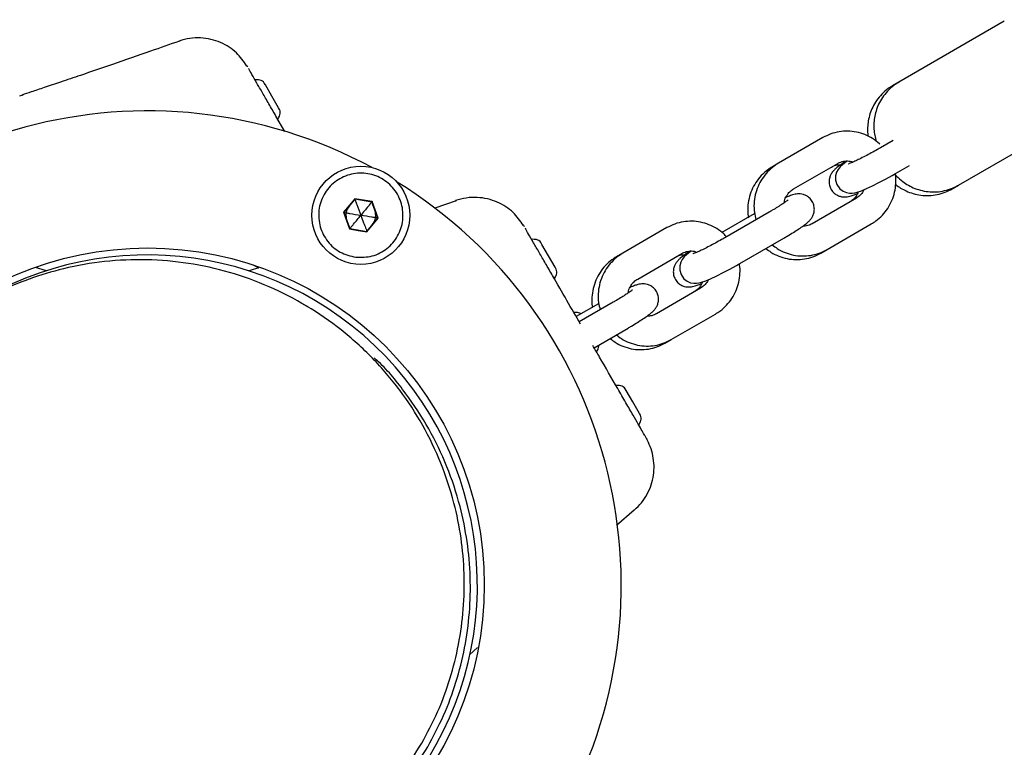
# Model space of a CAD drawing. Units: millimetres. Extents: x 12749 to 30489, y 29732 to 45416.
# Drawn here: x 25669 to 25868, y 34698 to 34844 of the extents above; entities that cross this region are included whole.
import ezdxf

# ---------------------------------------------------------------- set-up
doc = ezdxf.new("R2010")
doc.units = ezdxf.units.MM
doc.header["$LTSCALE"] = 200
doc.layers.add('OTWORY_MONTAŻOWE', color=1, linetype='Continuous')

msp = doc.modelspace()

# ---------------------------------------------------------------- linework, layer by layer
at = {"color": 7, "linetype": 'Continuous', "lineweight": 25}
for p, q in [((25867.7, 34843.94), (25846.47, 34831.69)), ((25715.31, 34834.44), (25715.37, 34834.33)), ((25718.72, 34831.13), (25718.51, 34831.49)), ((25720.05, 34828.82), (25718.72, 34831.13)), ((25846.47, 34831.69), (25845.2, 34830.95)), ((25669.19, 34828.91), (25669.88, 34829.14)), ((25721.38, 34826.52), (25720.05, 34828.82)), ((25721.59, 34826.16), (25721.38, 34826.52)), ((25722.66, 34821.71), (25720.86, 34824.83)), ((25858.47, 34810.9), (25879.7, 34823.16)), ((25831.12, 34820.49), (25822.21, 34815.34)), ((25845.3, 34819.91), (25842.78, 34818.45)), ((25822.21, 34815.34), (25820.94, 34814.61)), ((25825.21, 34810.14), (25834.12, 34815.29)), ((25845.78, 34813.26), (25848.58, 34814.87)), ((25857.2, 34810.17), (25858.47, 34810.9)), ((25736.73, 34808.18), (25734.46, 34805.44)), ((25736.76, 34808.09), (25734.56, 34805.42)), ((25736.76, 34808.09), (25736.73, 34808.18)), ((25740.24, 34807.59), (25736.73, 34808.18)), ((25740.18, 34807.51), (25736.76, 34808.09)), ((25740.24, 34807.59), (25740.18, 34807.51)), ((25741.39, 34804.27), (25740.18, 34807.51)), ((25741.48, 34804.25), (25740.24, 34807.59)), ((25757.16, 34807.78), (25752.88, 34806.28)), ((25837.89, 34808.29), (25828.97, 34803.14)), ((25734.56, 34805.42), (25734.46, 34805.44)), ((25734.46, 34805.44), (25735.7, 34802.1)), ((25734.56, 34805.42), (25735.76, 34802.17)), ((25817.29, 34805.16), (25810.74, 34801.38)), ((25820.28, 34805.46), (25811.36, 34800.31)), ((25739.18, 34801.6), (25741.39, 34804.27)), ((25739.21, 34801.51), (25741.48, 34804.25)), ((25741.48, 34804.25), (25741.39, 34804.27)), ((25735.76, 34802.17), (25735.7, 34802.1)), ((25735.7, 34802.1), (25737.45, 34801.75)), ((25735.76, 34802.17), (25739.18, 34801.6)), ((25737.45, 34801.75), (25739.21, 34801.51)), ((25739.21, 34801.51), (25739.18, 34801.6)), ((25770.7, 34802.95), (25770.76, 34802.82)), ((25771.08, 34802.29), (25771.14, 34802.18)), ((25799.7, 34802.35), (25790.79, 34797.2)), ((25831.97, 34797.94), (25840.89, 34803.09)), ((25774.49, 34798.98), (25774.28, 34799.34)), ((25814.36, 34795.12), (25823.28, 34800.26)), ((25775.82, 34796.67), (25774.49, 34798.98)), ((25830.7, 34797.21), (25831.97, 34797.94)), ((25777.15, 34794.37), (25775.82, 34796.67)), ((25790.79, 34797.2), (25789.52, 34796.46)), ((25793.79, 34792), (25802.7, 34797.15)), ((25674.58, 34793.65), (25672.39, 34794.35)), ((25717.42, 34794.19), (25716.34, 34794.81)), ((25777.36, 34794.01), (25777.15, 34794.37)), ((25814.3, 34795.08), (25814.36, 34795.12)), ((25806.47, 34790.15), (25797.55, 34785)), ((25788.86, 34787.32), (25782, 34783.36)), ((25727.32, 34786.4), (25726.1, 34787.1)), ((25785.87, 34787.02), (25781.39, 34784.43)), ((25800.55, 34779.8), (25809.47, 34784.95)), ((25785, 34778.17), (25791.86, 34782.12)), ((25799.28, 34779.07), (25800.55, 34779.8)), ((25791.49, 34769.53), (25791.28, 34769.89)), ((25792.82, 34767.23), (25791.49, 34769.53)), ((25794.15, 34764.92), (25792.82, 34767.23)), ((25794.36, 34764.56), (25794.15, 34764.92)), ((25795.5, 34759.99), (25795.41, 34760.14)), ((25789.54, 34742.42), (25793.11, 34745.5)), ((25793.08, 34745.54), (25793.1, 34745.49)), ((25793.09, 34745.49), (25793.09, 34745.5)), ((25759.87, 34716.3), (25761.52, 34717.78))]:
    msp.add_line(p, q, dxfattribs=at)
at = {"color": 7, "linetype": 'Continuous', "lineweight": 25, "flags": 128}
for points in [[(25835.98, 34815.75), (25835.87, 34815.67), (25835.06, 34815.04), (25834.61, 34814.61), (25834.18, 34814.07), (25833.89, 34813.51), (25833.69, 34812.77), (25833.69, 34811.91), (25833.96, 34811.03), (25834.54, 34810.2), (25835.2, 34809.68), (25835.87, 34809.4), (25836.5, 34809.28), (25837.05, 34809.28), (25837.55, 34809.35), (25838.07, 34809.48), (25838.92, 34809.78), (25839.92, 34810.21), (25841.15, 34810.78), (25842.44, 34811.43), (25843.78, 34812.14), (25845.13, 34812.89), (25845.78, 34813.26), (25845.78, 34813.26)], [(25804.56, 34797.61), (25804.45, 34797.53), (25803.64, 34796.9), (25803.19, 34796.47), (25802.76, 34795.93), (25802.47, 34795.37), (25802.27, 34794.63), (25802.27, 34793.77), (25802.53, 34792.89), (25803.12, 34792.06), (25803.78, 34791.54), (25804.45, 34791.26), (25805.08, 34791.14), (25805.63, 34791.14), (25806.13, 34791.21), (25806.65, 34791.34), (25807.5, 34791.64), (25808.5, 34792.07), (25809.73, 34792.64), (25811.02, 34793.29), (25812.36, 34794), (25813.71, 34794.74), (25814.36, 34795.12), (25814.36, 34795.12)]]:
    msp.add_lwpolyline(points, dxfattribs=at)
at = {"color": 7, "linetype": 'Continuous', "lineweight": 25}
for centre, radius in [((25737.97, 34804.84), 9.88), ((25694.97, 34730.36), 67.9)]:
    msp.add_circle(centre, radius, dxfattribs=at)
for centre, radius, start, end in [((25716.85, 34827.78), 4.38, 80.2626, 92.8307), ((25717.35, 34830.72), 1.39, 33.4161, 80.2626), ((25694.97, 34730.36), 95.5, 61.7042, 148.2958), ((25717.54, 34826.57), 4.38, 327.1693, 339.7374), ((25720.34, 34825.54), 1.39, 339.7374, 26.5839), ((25694.97, 34730.36), 95.5, 331.7042, 58.2958), ((25737.97, 34804.84), 3, 140.4109, 200.4109), ((25737.97, 34804.84), 3, 320.4109, 20.4109), ((25772.62, 34795.62), 4.38, 80.2626, 92.2976), ((25773.12, 34798.57), 1.39, 33.4161, 80.2626), ((25694.97, 34730.36), 66.5, 167.3191, 129.6369), ((25776.11, 34793.39), 1.39, 339.7374, 26.5839), ((25773.31, 34794.42), 4.38, 327.1693, 339.7374), ((25781.12, 34780.9), 4.38, 80.2626, 92.2976), ((25781.62, 34783.85), 1.39, 56.6598, 80.2626), ((25781.81, 34779.7), 4.38, 327.4573, 339.7374), ((25784.61, 34778.66), 1.39, 339.7374, 3.3402), ((25789.62, 34766.18), 4.38, 80.2626, 92.8307), ((25790.12, 34769.12), 1.39, 33.4161, 80.2626), ((25793.11, 34763.94), 1.39, 339.7374, 26.5839), ((25790.31, 34764.98), 4.38, 327.4573, 339.7374)]:
    msp.add_arc(centre, radius, start, end, dxfattribs=at)
for points, knots in [([(25701.39, 34839.93), (25699.44, 34839.25), (25694.94, 34837.68), (25688.28, 34835.38), (25682.22, 34833.3), (25677.63, 34831.74), (25674.31, 34830.63), (25671.66, 34829.74), (25670.24, 34829.27), (25669.61, 34829.06)], [0, 0, 0, 0, 0.18092, 0.419035, 0.618963, 0.744372, 0.849245, 0.934172, 1, 1, 1, 1]), ([(25714.99, 34834.91), (25714.34, 34835.84), (25713.34, 34837.3), (25711.45, 34838.75), (25709.72, 34839.7), (25707.75, 34840.35), (25705.63, 34840.64), (25703.44, 34840.56), (25702.03, 34840.16), (25701.32, 34839.95)], [0, 0, 0, 0, 0.22271, 0.345723, 0.46989, 0.596975, 0.728056, 0.862892, 1, 1, 1, 1]), ([(25701.35, 34839.92), (25701.34, 34839.93), (25701.31, 34839.97), (25701.37, 34839.91), (25701.41, 34839.87)], [0, 0, 0, 0, 0.4094667, 1, 1, 1, 1]), ([(25715.01, 34834.95), (25714.99, 34834.98), (25714.95, 34835.05), (25715.06, 34834.86), (25715.13, 34834.74)], [0, 0, 0, 0, 0.3300964, 1, 1, 1, 1]), ([(25720.86, 34824.83), (25720.38, 34825.66), (25719.42, 34827.31), (25718.12, 34829.57), (25716.93, 34831.62), (25715.95, 34833.33), (25715.56, 34834), (25715.37, 34834.33)], [0, 0, 0, 0, 0.1868493, 0.373211, 0.5604138, 0.7800413, 1, 1, 1, 1]), ([(25846.49, 34831.65), (25846.24, 34831.52), (25845.49, 34831.12), (25844.42, 34830.18), (25843.34, 34828.93), (25842.51, 34827.59), (25841.93, 34826.21), (25841.57, 34824.83), (25841.4, 34823.48), (25841.41, 34822.18), (25841.56, 34820.93), (25841.77, 34820.14), (25841.87, 34819.75)], [0, 0, 0, 0, 0.0602057, 0.1854381, 0.3039362, 0.4166809, 0.524218, 0.6268857, 0.7249875, 0.8190218, 0.9101085, 1, 1, 1, 1]), ([(25845.22, 34830.92), (25844.9, 34830.74), (25844.09, 34830.28), (25842.98, 34829.28), (25841.94, 34828.02), (25841.15, 34826.67), (25840.6, 34825.29), (25840.26, 34823.91), (25840.13, 34822.57), (25840.13, 34821.51), (25840.22, 34820.92), (25840.25, 34820.75)], [0, 0, 0, 0, 0.0894518, 0.2323868, 0.3677706, 0.4966438, 0.6195883, 0.7369759, 0.8491676, 0.9568001, 1, 1, 1, 1]), ([(25842.62, 34819.16), (25842.6, 34819.18), (25842.18, 34819.64), (25841.17, 34820.32), (25839.61, 34821.14), (25837.91, 34821.64), (25836.16, 34821.84), (25834.41, 34821.71), (25832.69, 34821.29), (25831.65, 34820.75), (25831.12, 34820.49)], [0, 0, 0, 0, 0.006761, 0.149086, 0.291223, 0.433144, 0.574854, 0.716387, 0.857801, 1, 1, 1, 1]), ([(25842.78, 34818.45), (25842.57, 34818.33), (25841.95, 34817.98), (25840.88, 34817.39), (25839.65, 34816.74), (25838.5, 34816.16), (25837.56, 34815.72), (25836.85, 34815.41), (25836.47, 34815.26), (25836.29, 34815.22), (25836.33, 34815.22), (25836.33, 34815.22)], [0, 0, 0, 0, 0.078061, 0.227078, 0.376292, 0.524606, 0.670803, 0.798024, 0.908832, 0.994833, 1, 1, 1, 1]), ([(25822.21, 34815.34), (25821.89, 34815.14), (25821.09, 34814.64), (25819.94, 34813.6), (25818.84, 34812.22), (25818.01, 34810.65), (25817.45, 34808.96), (25817.21, 34807.19), (25817.25, 34805.49), (25817.52, 34804.43), (25817.64, 34803.94)], [0, 0, 0, 0, 0.083804, 0.217177, 0.350722, 0.484444, 0.618364, 0.752479, 0.886767, 1, 1, 1, 1]), ([(25835.53, 34815.58), (25835.21, 34815.36), (25834.53, 34814.91), (25833.87, 34814.4), (25833.36, 34813.92), (25832.94, 34813.43), (25832.59, 34812.78), (25832.38, 34812.03), (25832.38, 34811.15), (25832.65, 34810.24), (25833.19, 34809.47), (25833.89, 34808.94), (25834.58, 34808.64), (25835.23, 34808.53), (25835.82, 34808.54), (25836.33, 34808.62), (25836.92, 34808.78), (25837.48, 34808.97), (25837.97, 34809.19), (25838.14, 34809.26)], [0, 0, 0, 0, 0.095134, 0.197297, 0.260993, 0.319072, 0.363085, 0.412036, 0.465421, 0.521606, 0.583318, 0.63499, 0.680643, 0.722656, 0.763247, 0.807197, 0.862577, 0.953558, 1, 1, 1, 1]), ([(25834.12, 34815.29), (25834.25, 34815.36), (25834.69, 34815.59), (25835.53, 34815.8), (25836.45, 34815.82), (25836.98, 34815.62), (25837.16, 34815.55)], [0, 0, 0, 0, 0.133458, 0.473683, 0.81657, 1, 1, 1, 1]), ([(25820.94, 34814.61), (25820.62, 34814.41), (25819.82, 34813.91), (25818.67, 34812.87), (25817.57, 34811.48), (25816.74, 34809.92), (25816.18, 34808.22), (25815.96, 34806.46), (25815.95, 34805.14), (25816.11, 34804.45), (25816.13, 34804.34)], [0, 0, 0, 0, 0.0918283, 0.237973, 0.3843058, 0.5308318, 0.677575, 0.824533, 0.9716794, 1, 1, 1, 1]), ([(25832.85, 34814.56), (25832.98, 34814.62), (25833.42, 34814.86), (25834.05, 34815.06), (25834.56, 34815.03), (25834.71, 34815.02)], [0, 0, 0, 0, 0.216902, 0.769852, 1, 1, 1, 1]), ([(25840.89, 34803.09), (25841.2, 34803.29), (25842.01, 34803.79), (25843.16, 34804.83), (25844.25, 34806.21), (25845.09, 34807.78), (25845.64, 34809.48), (25845.86, 34811.24), (25845.88, 34812.51), (25845.74, 34813.16), (25845.72, 34813.22)], [0, 0, 0, 0, 0.09289, 0.240723, 0.388747, 0.536967, 0.685406, 0.834062, 0.982909, 1, 1, 1, 1]), ([(25845.77, 34812.99), (25845.84, 34812.9), (25846.26, 34812.4), (25847.14, 34811.68), (25848.38, 34810.85), (25849.71, 34810.22), (25851.18, 34809.76), (25852.77, 34809.53), (25854.43, 34809.55), (25856.07, 34809.87), (25857.44, 34810.32), (25858.18, 34810.78), (25858.45, 34810.94)], [0, 0, 0, 0, 0.02674, 0.144524, 0.24437, 0.349441, 0.460418, 0.57563, 0.693577, 0.813168, 0.933674, 1, 1, 1, 1]), ([(25823.28, 34800.26), (25823.5, 34800.4), (25824.17, 34800.78), (25825.2, 34801.41), (25826.31, 34802.12), (25827.26, 34802.77), (25827.93, 34803.29), (25828.44, 34803.76), (25828.86, 34804.26), (25829.21, 34804.91), (25829.42, 34805.66), (25829.42, 34806.53), (25829.15, 34807.44), (25828.61, 34808.22), (25827.91, 34808.75), (25827.22, 34809.04), (25826.57, 34809.16), (25825.99, 34809.15), (25825.47, 34809.07), (25824.88, 34808.91), (25824.33, 34808.72), (25823.84, 34808.51), (25823.68, 34808.44)], [0, 0, 0, 0, 0.039104, 0.11412, 0.189929, 0.267586, 0.350443, 0.402103, 0.449207, 0.484903, 0.524604, 0.567901, 0.613468, 0.663519, 0.705427, 0.742453, 0.776527, 0.809447, 0.845093, 0.890008, 0.963796, 1, 1, 1, 1]), ([(25823.34, 34807.36), (25823.35, 34807.49), (25823.4, 34807.99), (25823.79, 34808.78), (25824.41, 34809.61), (25824.96, 34809.97), (25825.21, 34810.14)], [0, 0, 0, 0, 0.109414, 0.420539, 0.7334, 1, 1, 1, 1]), ([(25838.27, 34809.55), (25838.19, 34809.34), (25837.98, 34808.79), (25837.4, 34808.09), (25836.86, 34807.72), (25836.62, 34807.56)], [0, 0, 0, 0, 0.245775, 0.652994, 1, 1, 1, 1]), ([(25839.41, 34809.99), (25839.37, 34809.88), (25839.19, 34809.43), (25838.67, 34808.83), (25838.13, 34808.46), (25837.89, 34808.29)], [0, 0, 0, 0, 0.144619, 0.606454, 1, 1, 1, 1]), ([(25845.8, 34811.03), (25845.81, 34811.03), (25846.11, 34810.76), (25846.46, 34810.55), (25846.81, 34810.34)], [0, 0, 0, 0, 0.021457, 1, 1, 1, 1]), ([(25846.81, 34810.34), (25847.17, 34810.13), (25847.97, 34809.68), (25849.35, 34809.18), (25850.91, 34808.85), (25852.54, 34808.78), (25854.2, 34808.99), (25855.78, 34809.43), (25856.73, 34809.94), (25857.18, 34810.19)], [0, 0, 0, 0, 0.114671, 0.255435, 0.401287, 0.551344, 0.703962, 0.858055, 1, 1, 1, 1]), ([(25736.76, 34808.09), (25736.77, 34808.08), (25736.77, 34808.06), (25736.79, 34808.01), (25736.84, 34807.89), (25736.97, 34807.55), (25737.35, 34806.51), (25737.71, 34805.56), (25737.97, 34804.84)], [0, 0, 0, 0, 0.008193, 0.020259, 0.047563, 0.12241, 0.340384, 1, 1, 1, 1]), ([(25740.18, 34807.51), (25740.18, 34807.51), (25740.16, 34807.49), (25740.13, 34807.45), (25740.05, 34807.35), (25739.81, 34807.07), (25739.11, 34806.22), (25738.46, 34805.43), (25737.97, 34804.84)], [0, 0, 0, 0, 0.008193, 0.020259, 0.047563, 0.12241, 0.340384, 1, 1, 1, 1]), ([(25770.76, 34802.76), (25770.11, 34803.69), (25769.11, 34805.15), (25767.22, 34806.6), (25765.49, 34807.55), (25763.52, 34808.2), (25761.4, 34808.49), (25759.21, 34808.41), (25757.8, 34808.01), (25757.09, 34807.8)], [0, 0, 0, 0, 0.22271, 0.345723, 0.46989, 0.596975, 0.728056, 0.862892, 1, 1, 1, 1]), ([(25757.12, 34807.77), (25757.11, 34807.78), (25757.08, 34807.82), (25757.14, 34807.76), (25757.18, 34807.72)], [0, 0, 0, 0, 0.409467, 1, 1, 1, 1]), ([(25824.11, 34807.93), (25824.11, 34807.93), (25824.11, 34807.93), (25823.93, 34807.78), (25823.54, 34807.5), (25822.9, 34807.06), (25822.01, 34806.49), (25821.1, 34805.94), (25820.5, 34805.59), (25820.28, 34805.46)], [0, 0, 0, 0, 0.051842, 0.171343, 0.319912, 0.494891, 0.686531, 0.886885, 1, 1, 1, 1]), ([(25734.56, 34805.42), (25734.56, 34805.42), (25734.58, 34805.42), (25734.64, 34805.41), (25734.76, 34805.38), (25735.13, 34805.32), (25736.22, 34805.14), (25737.22, 34804.97), (25737.97, 34804.84)], [0, 0, 0, 0, 0.008193, 0.020259, 0.047563, 0.12241, 0.340384, 1, 1, 1, 1]), ([(25735.76, 34802.17), (25735.77, 34802.18), (25735.78, 34802.19), (25735.82, 34802.24), (25735.9, 34802.34), (25736.14, 34802.62), (25736.84, 34803.47), (25737.49, 34804.25), (25737.97, 34804.84)], [0, 0, 0, 0, 0.008193, 0.020259, 0.047563, 0.12241, 0.340384, 1, 1, 1, 1]), ([(25737.97, 34804.84), (25738.16, 34804.34), (25738.47, 34803.5), (25738.85, 34802.47), (25739.07, 34801.9), (25739.15, 34801.68), (25739.17, 34801.62), (25739.18, 34801.6), (25739.18, 34801.6)], [0, 0, 0, 0, 0.459929, 0.779353, 0.944595, 0.983359, 0.993113, 1, 1, 1, 1]), ([(25741.39, 34804.27), (25741.38, 34804.27), (25741.36, 34804.27), (25741.31, 34804.28), (25741.18, 34804.3), (25740.82, 34804.36), (25739.73, 34804.55), (25738.73, 34804.72), (25737.97, 34804.84)], [0, 0, 0, 0, 0.008193, 0.020259, 0.047563, 0.12241, 0.340384, 1, 1, 1, 1]), ([(25811.68, 34800.5), (25811.5, 34800.7), (25810.94, 34801.34), (25809.75, 34802.19), (25808.19, 34803), (25806.49, 34803.5), (25804.74, 34803.7), (25802.99, 34803.57), (25801.27, 34803.15), (25800.23, 34802.61), (25799.7, 34802.35)], [0, 0, 0, 0, 0.0602227, 0.1948876, 0.3293734, 0.4636558, 0.5977382, 0.7316526, 0.8654552, 1, 1, 1, 1]), ([(25770.78, 34802.8), (25770.77, 34802.83), (25770.72, 34802.9), (25770.83, 34802.71), (25770.9, 34802.59)], [0, 0, 0, 0, 0.330096, 1, 1, 1, 1]), ([(25776.63, 34792.68), (25776.15, 34793.51), (25775.2, 34795.16), (25773.89, 34797.42), (25772.7, 34799.47), (25771.72, 34801.18), (25771.33, 34801.85), (25771.14, 34802.18)], [0, 0, 0, 0, 0.186849, 0.373211, 0.560414, 0.780041, 1, 1, 1, 1]), ([(25828.97, 34803.14), (25828.84, 34803.08), (25828.4, 34802.84), (25827.77, 34802.64), (25827.26, 34802.67), (25827.11, 34802.68)], [0, 0, 0, 0, 0.216538, 0.768561, 1, 1, 1, 1]), ([(25811.36, 34800.31), (25811.15, 34800.19), (25810.53, 34799.83), (25809.46, 34799.25), (25808.23, 34798.6), (25807.08, 34798.02), (25806.14, 34797.57), (25805.43, 34797.27), (25805.05, 34797.12), (25804.87, 34797.08), (25804.91, 34797.08), (25804.91, 34797.08)], [0, 0, 0, 0, 0.078061, 0.227078, 0.376292, 0.524606, 0.670803, 0.798024, 0.908832, 0.994833, 1, 1, 1, 1]), ([(25804.11, 34797.44), (25803.78, 34797.22), (25803.11, 34796.77), (25802.45, 34796.26), (25801.94, 34795.78), (25801.52, 34795.29), (25801.17, 34794.64), (25800.96, 34793.88), (25800.96, 34793.01), (25801.23, 34792.1), (25801.77, 34791.33), (25802.47, 34790.79), (25803.16, 34790.5), (25803.81, 34790.39), (25804.39, 34790.4), (25804.91, 34790.48), (25805.5, 34790.64), (25806.06, 34790.83), (25806.55, 34791.04), (25806.72, 34791.12)], [0, 0, 0, 0, 0.095134, 0.197297, 0.260993, 0.319072, 0.363085, 0.412036, 0.465421, 0.521606, 0.583318, 0.63499, 0.680643, 0.722656, 0.763247, 0.807197, 0.862577, 0.953558, 1, 1, 1, 1]), ([(25802.7, 34797.15), (25802.83, 34797.22), (25803.27, 34797.45), (25804.11, 34797.66), (25805.03, 34797.68), (25805.56, 34797.48), (25805.74, 34797.41)], [0, 0, 0, 0, 0.1334576, 0.4736828, 0.8165699, 1, 1, 1, 1]), ([(25819.66, 34798.17), (25819.99, 34797.91), (25820.77, 34797.27), (25822.22, 34796.56), (25823.91, 34796.05), (25825.66, 34795.86), (25827.41, 34795.99), (25829.13, 34796.41), (25830.18, 34796.94), (25830.7, 34797.21)], [0, 0, 0, 0, 0.1071742, 0.2563115, 0.4052234, 0.5539136, 0.7024173, 0.8507972, 1, 1, 1, 1]), ([(25820.93, 34798.91), (25821.26, 34798.64), (25822.04, 34798), (25823.49, 34797.3), (25825.18, 34796.78), (25826.93, 34796.59), (25828.68, 34796.72), (25830.4, 34797.14), (25831.45, 34797.68), (25831.97, 34797.94)], [0, 0, 0, 0, 0.107174, 0.256312, 0.405223, 0.553914, 0.702417, 0.850797, 1, 1, 1, 1]), ([(25750.24, 34698.46), (25751.36, 34700.55), (25753.61, 34704.77), (25756.07, 34711.5), (25757.81, 34718.46), (25758.76, 34725.58), (25758.92, 34732.77), (25758.28, 34739.95), (25756.76, 34747.45), (25754.21, 34755.1), (25750.53, 34762.71), (25745.9, 34769.8), (25740.39, 34776.23), (25734.09, 34781.9), (25727.11, 34786.72), (25719.57, 34790.6), (25711.6, 34793.48), (25703.33, 34795.3), (25694.9, 34796.05), (25686.45, 34795.71), (25678.5, 34794.34), (25671.17, 34792.15), (25664.52, 34789.33), (25658.25, 34785.8), (25652.41, 34781.6), (25647.1, 34776.78), (25642.32, 34771.44), (25639.65, 34767.46), (25638.34, 34765.48)], [0, 0, 0, 0, 0.028884, 0.058158, 0.088177, 0.119234, 0.151544, 0.18524, 0.220373, 0.263141, 0.307696, 0.353803, 0.401153, 0.44938, 0.498082, 0.546838, 0.595224, 0.642832, 0.689285, 0.734258, 0.777495, 0.81305, 0.847168, 0.879876, 0.911284, 0.941582, 0.971041, 1, 1, 1, 1]), ([(25789.52, 34796.46), (25789.2, 34796.27), (25788.4, 34795.77), (25787.25, 34794.73), (25786.15, 34793.34), (25785.32, 34791.78), (25784.76, 34790.08), (25784.54, 34788.32), (25784.52, 34787.05), (25784.67, 34786.4), (25784.68, 34786.33)], [0, 0, 0, 0, 0.092886, 0.240714, 0.388733, 0.536946, 0.68538, 0.834031, 0.982872, 1, 1, 1, 1]), ([(25790.79, 34797.2), (25790.47, 34797), (25789.67, 34796.5), (25788.52, 34795.46), (25787.42, 34794.08), (25786.58, 34792.51), (25786.03, 34790.82), (25785.79, 34789.05), (25785.83, 34787.35), (25786.1, 34786.29), (25786.22, 34785.8)], [0, 0, 0, 0, 0.083804, 0.217177, 0.350722, 0.484444, 0.618364, 0.752479, 0.886767, 1, 1, 1, 1]), ([(25801.43, 34796.42), (25801.56, 34796.48), (25802, 34796.71), (25802.63, 34796.92), (25803.14, 34796.89), (25803.29, 34796.88)], [0, 0, 0, 0, 0.216902, 0.769852, 1, 1, 1, 1]), ([(25717.4, 34794.28), (25717.33, 34794.26), (25716.65, 34794.04), (25715.99, 34793.83), (25715.4, 34793.64)], [0, 0, 0, 0, 0.10863, 1, 1, 1, 1]), ([(25809.47, 34784.95), (25809.78, 34785.15), (25810.58, 34785.65), (25811.74, 34786.69), (25812.83, 34788.07), (25813.67, 34789.64), (25814.22, 34791.33), (25814.44, 34793.1), (25814.46, 34794.37), (25814.32, 34795.02), (25814.3, 34795.08)], [0, 0, 0, 0, 0.09289, 0.240723, 0.388747, 0.536967, 0.685406, 0.834062, 0.982909, 1, 1, 1, 1]), ([(25782.28, 34782.88), (25781.36, 34784.49), (25779.46, 34787.76), (25777.59, 34791.02), (25776.63, 34792.68)], [0, 0, 0, 0, 0.48951, 1, 1, 1, 1]), ([(25791.92, 34789.22), (25791.93, 34789.35), (25791.98, 34789.85), (25792.37, 34790.64), (25792.99, 34791.47), (25793.54, 34791.83), (25793.79, 34792)], [0, 0, 0, 0, 0.109414, 0.420539, 0.7334, 1, 1, 1, 1]), ([(25806.84, 34791.41), (25806.77, 34791.2), (25806.56, 34790.65), (25805.98, 34789.95), (25805.44, 34789.58), (25805.2, 34789.41)], [0, 0, 0, 0, 0.245775, 0.652994, 1, 1, 1, 1]), ([(25807.99, 34791.85), (25807.95, 34791.74), (25807.77, 34791.29), (25807.25, 34790.69), (25806.71, 34790.32), (25806.47, 34790.15)], [0, 0, 0, 0, 0.144619, 0.606454, 1, 1, 1, 1]), ([(25792.68, 34789.79), (25792.69, 34789.79), (25792.69, 34789.79), (25792.51, 34789.64), (25792.12, 34789.36), (25791.48, 34788.92), (25790.59, 34788.35), (25789.68, 34787.8), (25789.08, 34787.45), (25788.86, 34787.32)], [0, 0, 0, 0, 0.051842, 0.171343, 0.319912, 0.494891, 0.686531, 0.886885, 1, 1, 1, 1]), ([(25791.86, 34782.12), (25792.08, 34782.26), (25792.75, 34782.64), (25793.78, 34783.27), (25794.88, 34783.97), (25795.84, 34784.63), (25796.51, 34785.15), (25797.02, 34785.62), (25797.44, 34786.12), (25797.79, 34786.77), (25798, 34787.52), (25798, 34788.39), (25797.73, 34789.3), (25797.19, 34790.08), (25796.49, 34790.61), (25795.8, 34790.9), (25795.15, 34791.02), (25794.57, 34791.01), (25794.05, 34790.93), (25793.46, 34790.77), (25792.91, 34790.58), (25792.42, 34790.37), (25792.26, 34790.3)], [0, 0, 0, 0, 0.039104, 0.11412, 0.189929, 0.267586, 0.350443, 0.402103, 0.449207, 0.484903, 0.524604, 0.567901, 0.613468, 0.663519, 0.705427, 0.742453, 0.776527, 0.809447, 0.845093, 0.890008, 0.963796, 1, 1, 1, 1]), ([(25797.55, 34785), (25797.42, 34784.93), (25796.98, 34784.7), (25796.35, 34784.5), (25795.84, 34784.53), (25795.69, 34784.54)], [0, 0, 0, 0, 0.216538, 0.768561, 1, 1, 1, 1]), ([(25788.24, 34780.03), (25788.57, 34779.77), (25789.35, 34779.13), (25790.8, 34778.42), (25792.49, 34777.91), (25794.24, 34777.72), (25795.99, 34777.85), (25797.71, 34778.27), (25798.75, 34778.8), (25799.28, 34779.07)], [0, 0, 0, 0, 0.107174, 0.256312, 0.405223, 0.553914, 0.702417, 0.850797, 1, 1, 1, 1]), ([(25789.51, 34780.77), (25789.84, 34780.5), (25790.62, 34779.86), (25792.07, 34779.16), (25793.76, 34778.64), (25795.51, 34778.45), (25797.26, 34778.58), (25798.98, 34779), (25800.02, 34779.54), (25800.55, 34779.8)], [0, 0, 0, 0, 0.107174, 0.256312, 0.405223, 0.553914, 0.702417, 0.850797, 1, 1, 1, 1]), ([(25789.76, 34769.92), (25788.54, 34772.04), (25786.88, 34774.92), (25785.19, 34777.84), (25784.74, 34778.62)], [0, 0, 0, 0, 0.731385, 1, 1, 1, 1]), ([(25751.46, 34697.75), (25752.58, 34699.84), (25754.84, 34704.06), (25757.29, 34710.8), (25759.04, 34717.75), (25759.99, 34724.87), (25760.15, 34732.07), (25759.5, 34739.25), (25757.98, 34746.74), (25755.43, 34754.39), (25751.77, 34762.02), (25747.08, 34769.04), (25743.32, 34773.76), (25740.94, 34775.87), (25740.65, 34776.14)], [0, 0, 0, 0, 0.070803, 0.142562, 0.216148, 0.292278, 0.37148, 0.454078, 0.540199, 0.645036, 0.754254, 0.867277, 0.983346, 1, 1, 1, 1]), ([(25795.23, 34760.45), (25795.07, 34760.73), (25794.75, 34761.29), (25793.94, 34762.7), (25792.84, 34764.59), (25791.43, 34767.03), (25790.32, 34768.96), (25789.76, 34769.92)], [0, 0, 0, 0, 0.18742, 0.374135, 0.561536, 0.780717, 1, 1, 1, 1]), ([(25638.34, 34765.48), (25637.12, 34763.38), (25634.69, 34759.17), (25631.98, 34752.36), (25630.01, 34745.31), (25628.86, 34738.07), (25628.54, 34730.73), (25629.05, 34723.39), (25630.39, 34716.14), (25632.55, 34709.07), (25635.49, 34702.29), (25639.18, 34695.87), (25643.58, 34689.9), (25648.63, 34684.47), (25654.26, 34679.63), (25660.4, 34675.46), (25666.98, 34672.01), (25673.9, 34669.32), (25681.07, 34667.44), (25688.41, 34666.37), (25695.81, 34666.14), (25703.19, 34666.74), (25710.44, 34668.17), (25717.47, 34670.41), (25724.19, 34673.42), (25730.51, 34677.17), (25736.36, 34681.59), (25741.65, 34686.66), (25746.38, 34692.26), (25748.96, 34696.4), (25750.24, 34698.46)], [0, 0, 0, 0, 0.028957, 0.058207, 0.088133, 0.11906, 0.151233, 0.184806, 0.219849, 0.256351, 0.294235, 0.333362, 0.373549, 0.414573, 0.456184, 0.498115, 0.540085, 0.581817, 0.623037, 0.66349, 0.702944, 0.741203, 0.778115, 0.813583, 0.847577, 0.880142, 0.911408, 0.941593, 0.971, 1, 1, 1, 1]), ([(25793.11, 34745.44), (25793.61, 34745.92), (25794.61, 34746.88), (25795.75, 34748.63), (25796.57, 34750.51), (25797.03, 34752.47), (25797.14, 34754.44), (25796.9, 34756.39), (25796.4, 34758.22), (25795.82, 34759.33), (25795.56, 34759.86)], [0, 0, 0, 0, 0.129774, 0.258306, 0.385221, 0.511412, 0.637743, 0.76403, 0.889577, 1, 1, 1, 1]), ([(25795.23, 34760.45), (25795.44, 34760.09), (25795.69, 34759.65), (25795.62, 34759.78), (25795.6, 34759.81)], [0, 0, 0, 0, 0.821008, 1, 1, 1, 1]), ([(25674.16, 34669.14), (25674.51, 34669.01), (25677.13, 34667.97), (25682.32, 34666.77), (25689.63, 34665.65), (25697.04, 34665.43), (25704.41, 34666.03), (25711.66, 34667.46), (25718.69, 34669.7), (25725.41, 34672.71), (25731.74, 34676.46), (25737.59, 34680.89), (25742.87, 34685.95), (25747.6, 34691.55), (25750.18, 34695.69), (25751.46, 34697.75)], [0, 0, 0, 0, 0.0148506, 0.1119565, 0.2072541, 0.3001991, 0.390329, 0.477286, 0.5608422, 0.6409246, 0.7176401, 0.7912952, 0.8624051, 0.931683, 1, 1, 1, 1])]:
    msp.add_open_spline(points, degree=3, knots=knots, dxfattribs=at)
msp.add_open_spline([(25736.56, 34796.46), (25735.48, 34796.77), (25733.33, 34797.4), (25730.87, 34799.81), (25729.47, 34802.89), (25729.37, 34806.3), (25730.58, 34809.48), (25732.92, 34811.95), (25736.02, 34813.34), (25739.43, 34813.44), (25742.61, 34812.23), (25745.08, 34809.9), (25746.47, 34806.79), (25746.57, 34803.39), (25745.36, 34800.21), (25743.03, 34797.75), (25739.91, 34796.28), (25737.67, 34796.4), (25736.56, 34796.46)], degree=3, dxfattribs=at)
at = {"layer": 'OTWORY_MONTAŻOWE'}
msp.add_circle((25637.38, 34763.61), 300, dxfattribs=at)

doc.saveas('drawing.dxf')
